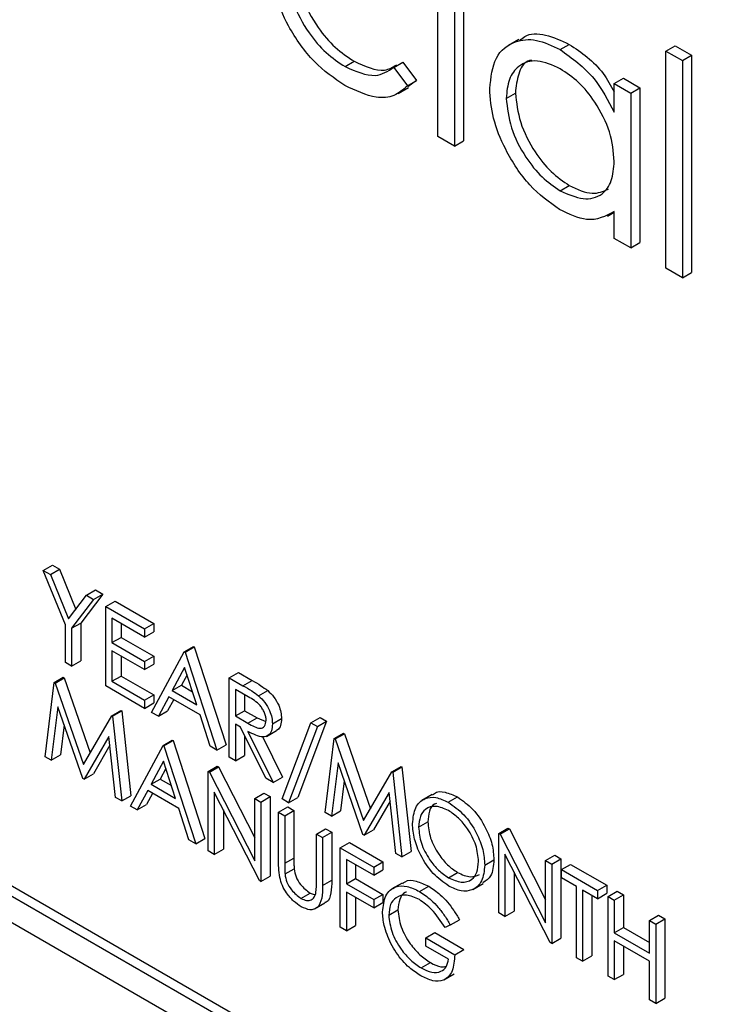
# Model space of a CAD drawing. Units: millimetres. Extents: x 5 to 415, y 5 to 292.
# Drawn here: x 300 to 301, y 217 to 218 of the extents above; entities that cross this region are included whole.
import ezdxf

# ---------------------------------------------------------------- set-up
doc = ezdxf.new("R2010")
doc.units = ezdxf.units.MM

msp = doc.modelspace()

# ---------------------------------------------------------------- linework, layer by layer
at = {"color": 7, "linetype": 'Continuous', "lineweight": 25}
for p, q in [((300.7217, 218.1706), (300.7217, 218.3297)), ((300.7387, 218.3199), (300.7387, 218.1608)), ((300.7481, 218.3254), (300.7481, 218.1662)), ((298.6856, 218.3117), (301.8245, 216.4997)), ((298.6951, 218.3172), (301.8242, 216.5107)), ((301.8252, 216.4721), (298.7092, 218.2709)), ((300.8049, 218.2705), (300.7943, 218.2644)), ((300.8473, 218.26), (300.8567, 218.2654)), ((300.9562, 218.2585), (300.9657, 218.264)), ((300.9562, 218.2585), (300.9732, 218.2488)), ((300.9562, 218.0352), (300.9562, 218.2585)), ((300.9657, 218.264), (300.9826, 218.2542)), ((300.6261, 218.2425), (300.6355, 218.248)), ((300.6762, 218.2416), (300.6856, 218.247)), ((300.6856, 218.247), (300.6997, 218.2281)), ((300.9732, 218.2488), (300.9826, 218.2542)), ((300.9732, 218.2488), (300.9732, 218.0254)), ((300.9826, 218.2542), (300.9826, 218.0309)), ((300.6762, 218.2416), (300.6903, 218.2227)), ((300.6903, 218.2227), (300.6997, 218.2281)), ((300.6997, 218.2281), (300.6907, 218.2218)), ((300.9031, 218.225), (300.9125, 218.2305)), ((300.9125, 218.2305), (300.9294, 218.2207)), ((300.6807, 218.2148), (300.6913, 218.2209)), ((300.9031, 218.1956), (300.9031, 218.225)), ((300.9031, 218.225), (300.92, 218.2153)), ((300.92, 218.2153), (300.9294, 218.2207)), ((300.9294, 218.2207), (300.9294, 218.0616)), ((300.7919, 218.2099), (300.8013, 218.2153)), ((300.92, 218.2153), (300.92, 218.0561)), ((300.7387, 218.1608), (300.7217, 218.1706)), ((300.7387, 218.1608), (300.7481, 218.1662)), ((300.8474, 218.1148), (300.8568, 218.1202)), ((300.8961, 218.0888), (300.9031, 218.0929)), ((300.9031, 218.0659), (300.9031, 218.0934)), ((300.92, 218.0561), (300.9031, 218.0659)), ((300.92, 218.0561), (300.9294, 218.0616)), ((300.9732, 218.0254), (300.9562, 218.0352)), ((300.9732, 218.0254), (300.9826, 218.0309)), ((300.3156, 217.7246), (300.325, 217.73)), ((300.3156, 217.7246), (300.3229, 217.7204)), ((300.3383, 217.6687), (300.3156, 217.7246)), ((300.3229, 217.7204), (300.3323, 217.7258)), ((300.3229, 217.7204), (300.3415, 217.6746)), ((300.325, 217.73), (300.3323, 217.7258)), ((300.3323, 217.7258), (300.3491, 217.6845)), ((300.3767, 217.7002), (300.3541, 217.6704)), ((300.36, 217.6989), (300.3694, 217.7044)), ((300.3673, 217.6947), (300.3767, 217.7002)), ((300.3694, 217.7044), (300.3767, 217.7002)), ((300.3415, 217.6746), (300.36, 217.6989)), ((300.3673, 217.6947), (300.3446, 217.665)), ((300.36, 217.6989), (300.3673, 217.6947)), ((300.38, 217.6874), (300.3894, 217.6929)), ((300.3894, 217.6929), (300.4293, 217.6698)), ((300.38, 217.6874), (300.4199, 217.6644)), ((300.38, 217.6058), (300.38, 217.6874)), ((300.3446, 217.665), (300.3541, 217.6704)), ((300.3541, 217.6704), (300.3541, 217.6316)), ((300.4199, 217.656), (300.3863, 217.6754)), ((300.3863, 217.6754), (300.3863, 217.6503)), ((300.3958, 217.6699), (300.3958, 217.6557)), ((300.4199, 217.6644), (300.4293, 217.6698)), ((300.4293, 217.6698), (300.4293, 217.6615)), ((300.3383, 217.6298), (300.3383, 217.6687)), ((300.3446, 217.665), (300.3446, 217.6262)), ((300.4199, 217.6644), (300.4199, 217.656)), ((300.4199, 217.656), (300.4293, 217.6615)), ((300.3863, 217.6503), (300.3958, 217.6557)), ((300.3863, 217.6503), (300.4199, 217.6309)), ((300.3958, 217.6557), (300.4293, 217.6363)), ((300.4199, 217.6225), (300.3863, 217.6419)), ((300.3863, 217.6419), (300.3863, 217.6105)), ((300.4271, 217.5786), (300.4607, 217.6408)), ((300.4607, 217.6408), (300.4701, 217.6463)), ((300.4607, 217.6408), (300.4616, 217.6403)), ((300.4616, 217.6403), (300.471, 217.6458)), ((300.4616, 217.6403), (300.4942, 217.5398)), ((300.4701, 217.6463), (300.471, 217.6458)), ((300.471, 217.6458), (300.5036, 217.5453)), ((300.3446, 217.6262), (300.3383, 217.6298)), ((300.3446, 217.6262), (300.3541, 217.6316)), ((300.3958, 217.6364), (300.3958, 217.6159)), ((300.4199, 217.6309), (300.4293, 217.6363)), ((300.4199, 217.6309), (300.4199, 217.6225)), ((300.4293, 217.6363), (300.4293, 217.628)), ((300.4199, 217.6225), (300.4293, 217.628)), ((300.461, 217.6247), (300.4482, 217.6009)), ((300.4735, 217.5863), (300.461, 217.6247)), ((300.5069, 217.6142), (300.5163, 217.6196)), ((300.5163, 217.6196), (300.5305, 217.6114)), ((300.3174, 217.533), (300.3268, 217.6093)), ((300.3268, 217.6093), (300.3362, 217.6147)), ((300.3268, 217.6093), (300.3277, 217.6087)), ((300.3277, 217.6087), (300.3371, 217.6142)), ((300.3277, 217.6087), (300.3569, 217.5249)), ((300.3362, 217.6147), (300.3371, 217.6142)), ((300.3371, 217.6142), (300.3639, 217.5371)), ((300.3863, 217.6105), (300.3958, 217.6159)), ((300.3863, 217.6105), (300.4199, 217.5911)), ((300.3958, 217.6159), (300.4293, 217.5966)), ((300.4635, 217.6172), (300.4577, 217.6064)), ((300.5069, 217.6142), (300.521, 217.606)), ((300.5069, 217.5325), (300.5069, 217.6142)), ((300.521, 217.606), (300.5305, 217.6114)), ((300.4199, 217.5827), (300.38, 217.6058)), ((300.4482, 217.6009), (300.4577, 217.6064)), ((300.4482, 217.6009), (300.4735, 217.5863)), ((300.4577, 217.6064), (300.4692, 217.5997)), ((300.5265, 217.5945), (300.5132, 217.6021)), ((300.5132, 217.6021), (300.5132, 217.5749)), ((300.5371, 217.5956), (300.5465, 217.6011)), ((300.4199, 217.5911), (300.4293, 217.5966)), ((300.4199, 217.5911), (300.4199, 217.5827)), ((300.4293, 217.5966), (300.4293, 217.5882)), ((300.4448, 217.5945), (300.434, 217.5746)), ((300.4498, 217.5917), (300.4435, 217.58)), ((300.4769, 217.576), (300.4448, 217.5945)), ((300.5227, 217.5967), (300.5227, 217.5803)), ((300.3306, 217.5843), (300.3238, 217.5293)), ((300.3562, 217.5106), (300.3306, 217.5843)), ((300.386, 217.5751), (300.3954, 217.5805)), ((300.3869, 217.5746), (300.3963, 217.58)), ((300.3954, 217.5805), (300.3963, 217.58)), ((300.3963, 217.58), (300.4057, 217.4929)), ((300.4199, 217.5827), (300.4293, 217.5882)), ((300.434, 217.5746), (300.4271, 217.5786)), ((300.434, 217.5746), (300.4435, 217.58)), ((300.5132, 217.5749), (300.5227, 217.5803)), ((300.5227, 217.5803), (300.5356, 217.5728)), ((300.3569, 217.5249), (300.386, 217.5751)), ((300.386, 217.5751), (300.3869, 217.5746)), ((300.3869, 217.5746), (300.3963, 217.4875)), ((300.4873, 217.5438), (300.4769, 217.576)), ((300.5132, 217.5749), (300.5262, 217.5673)), ((300.5262, 217.5673), (300.5356, 217.5728)), ((300.5356, 217.5728), (300.5446, 217.5691)), ((300.5513, 217.5667), (300.5607, 217.5721)), ((300.607, 217.5694), (300.5774, 217.4912)), ((300.5909, 217.5678), (300.6003, 217.5732)), ((300.5976, 217.5639), (300.607, 217.5694)), ((300.6003, 217.5732), (300.607, 217.5694)), ((300.337, 217.5657), (300.3332, 217.5348)), ((300.5184, 217.5635), (300.5132, 217.5665)), ((300.5132, 217.5665), (300.5132, 217.5288)), ((300.5444, 217.5109), (300.5184, 217.5635)), ((300.5262, 217.559), (300.5522, 217.5063)), ((300.5451, 217.5538), (300.5557, 217.5599)), ((300.5613, 217.4896), (300.5909, 217.5678)), ((300.5976, 217.5639), (300.568, 217.4857)), ((300.5909, 217.5678), (300.5976, 217.5639)), ((300.3832, 217.5538), (300.3576, 217.5098)), ((300.3899, 217.4912), (300.3832, 217.5538)), ((300.4389, 217.5445), (300.4483, 217.55)), ((300.4398, 217.544), (300.4492, 217.5495)), ((300.4483, 217.55), (300.4492, 217.5495)), ((300.4492, 217.5495), (300.4819, 217.449)), ((300.5227, 217.5549), (300.5227, 217.5343)), ((300.541, 217.5536), (300.5617, 217.5118)), ((300.6057, 217.4755), (300.615, 217.5517)), ((300.615, 217.5517), (300.6245, 217.5572)), ((300.615, 217.5517), (300.616, 217.5512)), ((300.616, 217.5512), (300.6254, 217.5566)), ((300.616, 217.5512), (300.6451, 217.4673)), ((300.6245, 217.5572), (300.6254, 217.5566)), ((300.6254, 217.5566), (300.6522, 217.4795)), ((300.3841, 217.5447), (300.3671, 217.5152)), ((300.4054, 217.4822), (300.4389, 217.5445)), ((300.4389, 217.5445), (300.4398, 217.544)), ((300.4398, 217.544), (300.4724, 217.4435)), ((300.4942, 217.5398), (300.4873, 217.5438)), ((300.4942, 217.5398), (300.5036, 217.5453)), ((300.3238, 217.5293), (300.3174, 217.533)), ((300.3238, 217.5293), (300.3332, 217.5348)), ((300.4393, 217.5284), (300.4265, 217.5046)), ((300.4518, 217.49), (300.4393, 217.5284)), ((300.5132, 217.5288), (300.5069, 217.5325)), ((300.5132, 217.5288), (300.5227, 217.5343)), ((300.4417, 217.5209), (300.4359, 217.51)), ((300.4851, 217.5178), (300.4946, 217.5233)), ((300.4851, 217.4362), (300.4851, 217.5178)), ((300.4851, 217.5178), (300.4865, 217.5171)), ((300.4865, 217.5171), (300.4959, 217.5225)), ((300.4946, 217.5233), (300.4959, 217.5225)), ((300.4959, 217.5225), (300.5332, 217.4497)), ((300.6189, 217.5268), (300.6121, 217.4718)), ((300.6445, 217.4531), (300.6189, 217.5268)), ((300.6451, 217.4673), (300.6743, 217.5175)), ((300.6743, 217.5175), (300.6837, 217.523)), ((300.6743, 217.5175), (300.6752, 217.517)), ((300.6752, 217.517), (300.6846, 217.5224)), ((300.6837, 217.523), (300.6846, 217.5224)), ((300.6846, 217.5224), (300.694, 217.4354)), ((300.3576, 217.5098), (300.3562, 217.5106)), ((300.3576, 217.5098), (300.3671, 217.5152)), ((300.4265, 217.5046), (300.4359, 217.51)), ((300.4359, 217.51), (300.4474, 217.5034)), ((300.4865, 217.5171), (300.5332, 217.4258)), ((300.5522, 217.5063), (300.5444, 217.5109)), ((300.5522, 217.5063), (300.5617, 217.5118)), ((300.6253, 217.5081), (300.6215, 217.4772)), ((300.6752, 217.517), (300.6846, 217.4299)), ((300.423, 217.4982), (300.4123, 217.4782)), ((300.4551, 217.4797), (300.423, 217.4982)), ((300.4265, 217.5046), (300.4518, 217.49)), ((300.3963, 217.4875), (300.3899, 217.4912)), ((300.3963, 217.4875), (300.4057, 217.4929)), ((300.428, 217.4953), (300.4217, 217.4837)), ((300.5381, 217.4056), (300.4915, 217.4966)), ((300.4915, 217.4966), (300.4915, 217.4325)), ((300.5332, 217.4901), (300.5426, 217.4955)), ((300.5332, 217.4258), (300.5332, 217.4901)), ((300.5332, 217.4901), (300.5395, 217.4864)), ((300.5395, 217.4864), (300.549, 217.4919)), ((300.5426, 217.4955), (300.549, 217.4919)), ((300.549, 217.4919), (300.549, 217.4102)), ((300.568, 217.4857), (300.5613, 217.4896)), ((300.568, 217.4857), (300.5774, 217.4912)), ((300.6714, 217.4963), (300.6459, 217.4523)), ((300.6724, 217.4872), (300.6553, 217.4577)), ((300.6782, 217.4336), (300.6714, 217.4963)), ((300.7158, 217.4942), (300.7052, 217.4881)), ((300.7322, 217.4862), (300.7416, 217.4916)), ((300.4123, 217.4782), (300.4054, 217.4822)), ((300.4123, 217.4782), (300.4217, 217.4837)), ((300.4655, 217.4475), (300.4551, 217.4797)), ((300.5009, 217.4782), (300.5009, 217.438)), ((300.5395, 217.4864), (300.5395, 217.4048)), ((300.5577, 217.476), (300.5671, 217.4814)), ((300.564, 217.4723), (300.5734, 217.4778)), ((300.5671, 217.4814), (300.5734, 217.4778)), ((300.5734, 217.4778), (300.5734, 217.4288)), ((300.6121, 217.4718), (300.6215, 217.4772)), ((300.5577, 217.476), (300.564, 217.4723)), ((300.5577, 217.4267), (300.5577, 217.476)), ((300.564, 217.4723), (300.564, 217.4234)), ((300.6121, 217.4718), (300.6057, 217.4755)), ((300.5966, 217.4535), (300.6061, 217.4589)), ((300.6061, 217.4589), (300.6124, 217.4553)), ((300.6459, 217.4523), (300.6553, 217.4577)), ((300.7018, 217.4605), (300.7112, 217.4659)), ((300.7843, 217.454), (300.7937, 217.4595)), ((300.7856, 217.4532), (300.7951, 217.4587)), ((300.7937, 217.4595), (300.7951, 217.4587)), ((300.7951, 217.4587), (300.8323, 217.3859)), ((300.4724, 217.4435), (300.4655, 217.4475)), ((300.4724, 217.4435), (300.4819, 217.449)), ((300.5966, 217.4535), (300.603, 217.4498)), ((300.5966, 217.4045), (300.5966, 217.4535)), ((300.603, 217.4498), (300.6124, 217.4553)), ((300.603, 217.4498), (300.603, 217.4005)), ((300.6124, 217.4553), (300.6124, 217.4059)), ((300.6459, 217.4523), (300.6445, 217.4531)), ((300.7843, 217.3724), (300.7843, 217.454)), ((300.7843, 217.454), (300.7856, 217.4532)), ((300.7856, 217.4532), (300.8323, 217.362)), ((300.4915, 217.4325), (300.5009, 217.438)), ((300.6211, 217.4393), (300.6305, 217.4448)), ((300.6211, 217.4393), (300.6556, 217.4195)), ((300.6211, 217.3577), (300.6211, 217.4393)), ((300.6305, 217.4448), (300.665, 217.4249)), ((300.4915, 217.4325), (300.4851, 217.4362)), ((300.564, 217.4234), (300.5734, 217.4288)), ((300.6556, 217.4111), (300.6275, 217.4273)), ((300.6275, 217.4273), (300.6275, 217.4022)), ((300.6846, 217.4299), (300.6782, 217.4336)), ((300.6846, 217.4299), (300.694, 217.4354)), ((300.7698, 217.4216), (300.7792, 217.427)), ((300.8372, 217.3418), (300.7906, 217.4328)), ((300.7906, 217.4328), (300.7906, 217.3687)), ((300.8323, 217.4263), (300.8418, 217.4317)), ((300.8387, 217.4226), (300.8481, 217.4281)), ((300.8418, 217.4317), (300.8481, 217.4281)), ((300.8481, 217.4281), (300.8481, 217.3464)), ((300.5643, 217.4124), (300.5737, 217.4178)), ((300.6369, 217.4219), (300.6369, 217.4076)), ((300.6556, 217.4195), (300.665, 217.4249)), ((300.6556, 217.4195), (300.6556, 217.4111)), ((300.6556, 217.4111), (300.665, 217.4165)), ((300.665, 217.4249), (300.665, 217.4165)), ((300.8323, 217.362), (300.8323, 217.4263)), ((300.8323, 217.4263), (300.8387, 217.4226)), ((300.8387, 217.4226), (300.8387, 217.341)), ((300.8487, 217.4169), (300.8581, 217.4223)), ((300.8487, 217.4169), (300.8858, 217.3954)), ((300.8487, 217.4085), (300.8487, 217.4169)), ((300.8581, 217.4223), (300.8953, 217.4008)), ((300.5395, 217.4048), (300.549, 217.4102)), ((300.6275, 217.4022), (300.6369, 217.4076)), ((300.6369, 217.4076), (300.665, 217.3914)), ((300.7325, 217.4086), (300.7419, 217.414)), ((300.8001, 217.4144), (300.8001, 217.3741)), ((300.8641, 217.3996), (300.8487, 217.4085)), ((300.5395, 217.4048), (300.5381, 217.4056)), ((300.603, 217.4005), (300.6124, 217.4059)), ((300.6275, 217.4022), (300.6556, 217.386)), ((300.6848, 217.4031), (300.6742, 217.397)), ((300.7027, 217.3944), (300.7121, 217.3998)), ((300.7577, 217.3966), (300.7683, 217.4027)), ((300.8641, 217.3263), (300.8641, 217.3996)), ((300.8858, 217.3954), (300.8953, 217.4008)), ((300.8953, 217.4008), (300.8953, 217.3925)), ((300.5807, 217.3873), (300.5901, 217.3928)), ((300.5901, 217.3928), (300.5953, 217.3909)), ((300.6556, 217.3776), (300.6275, 217.3938)), ((300.6275, 217.3938), (300.6275, 217.354)), ((300.6369, 217.3884), (300.6369, 217.3595)), ((300.6556, 217.386), (300.665, 217.3914)), ((300.6556, 217.386), (300.6556, 217.3776)), ((300.665, 217.3914), (300.665, 217.383)), ((300.8858, 217.387), (300.8704, 217.3959)), ((300.8704, 217.3959), (300.8704, 217.3226)), ((300.8798, 217.3905), (300.8798, 217.3281)), ((300.8858, 217.3954), (300.8858, 217.387)), ((300.8858, 217.387), (300.8953, 217.3925)), ((300.8967, 217.3891), (300.9061, 217.3946)), ((300.8967, 217.3891), (300.9031, 217.3855)), ((300.8967, 217.3075), (300.8967, 217.3891)), ((300.9031, 217.3855), (300.9125, 217.3909)), ((300.9061, 217.3946), (300.9125, 217.3909)), ((300.9125, 217.3909), (300.9125, 217.3574)), ((300.5948, 217.3764), (300.6054, 217.3826)), ((300.6556, 217.3776), (300.665, 217.383)), ((300.9031, 217.3855), (300.9031, 217.352)), ((300.671, 217.3701), (300.6804, 217.3755)), ((300.7906, 217.3687), (300.7843, 217.3724)), ((300.7906, 217.3687), (300.8001, 217.3741)), ((300.9393, 217.3645), (300.9487, 217.37)), ((300.9457, 217.3609), (300.9551, 217.3663)), ((300.9487, 217.37), (300.9551, 217.3663)), ((300.9551, 217.3663), (300.9551, 217.2846)), ((300.6275, 217.354), (300.6211, 217.3577)), ((300.6275, 217.354), (300.6369, 217.3595)), ((300.7344, 217.36), (300.729, 217.3572)), ((300.7344, 217.36), (300.7439, 217.3654)), ((300.9031, 217.352), (300.9125, 217.3574)), ((300.9125, 217.3574), (300.9393, 217.3419)), ((300.9393, 217.3645), (300.9457, 217.3609)), ((300.9393, 217.331), (300.9393, 217.3645)), ((300.9457, 217.3609), (300.9457, 217.2792)), ((300.7091, 217.3467), (300.7185, 217.3521)), ((300.7091, 217.3383), (300.7091, 217.3467)), ((300.7091, 217.3467), (300.739, 217.3294)), ((300.7185, 217.3521), (300.7484, 217.3349)), ((300.8387, 217.341), (300.8481, 217.3464)), ((300.9031, 217.352), (300.9393, 217.331)), ((300.7326, 217.3247), (300.7091, 217.3383)), ((300.8387, 217.341), (300.8372, 217.3418)), ((300.9393, 217.3226), (300.9031, 217.3436)), ((300.9031, 217.3436), (300.9031, 217.3038)), ((300.9125, 217.3381), (300.9125, 217.3092)), ((300.739, 217.3294), (300.7484, 217.3349)), ((300.8704, 217.3226), (300.8641, 217.3263)), ((300.8704, 217.3226), (300.8798, 217.3281)), ((300.7045, 217.3158), (300.7139, 217.3213)), ((300.9393, 217.2829), (300.9393, 217.3226)), ((300.7278, 217.3035), (300.7384, 217.3097)), ((300.9031, 217.3038), (300.8967, 217.3075)), ((300.9031, 217.3038), (300.9125, 217.3092)), ((300.9457, 217.2792), (300.9551, 217.2846)), ((300.9457, 217.2792), (300.9393, 217.2829))]:
    msp.add_line(p, q, dxfattribs=at)
for points, knots in [([(300.6258, 218.2231), (300.615, 218.2305), (300.5934, 218.2453), (300.5683, 218.2809), (300.5526, 218.3171), (300.5509, 218.3376), (300.5501, 218.3479)], [0, 0, 0, 0, 0.280077, 0.559647, 0.779819, 1, 1, 1, 1]), ([(300.567, 218.3399), (300.5682, 218.3295), (300.5706, 218.3088), (300.5868, 218.2783), (300.6063, 218.2557), (300.6195, 218.2469), (300.6261, 218.2425)], [0, 0, 0, 0, 0.279332, 0.558778, 0.779267, 1, 1, 1, 1]), ([(300.5765, 218.3453), (300.5776, 218.335), (300.58, 218.3142), (300.5962, 218.2838), (300.6157, 218.2611), (300.6289, 218.2524), (300.6355, 218.248)], [0, 0, 0, 0, 0.279332, 0.558778, 0.779267, 1, 1, 1, 1]), ([(300.8058, 218.2691), (300.8074, 218.2706), (300.814, 218.277), (300.8322, 218.2768), (300.8486, 218.2692), (300.8567, 218.2654)], [0, 0, 0, 0, 0.139892, 0.569854, 1, 1, 1, 1]), ([(300.7749, 218.2199), (300.7762, 218.2313), (300.7789, 218.2542), (300.7988, 218.2692), (300.8224, 218.2719), (300.839, 218.264), (300.8473, 218.26)], [0, 0, 0, 0, 0.279413, 0.559191, 0.779548, 1, 1, 1, 1]), ([(300.8473, 218.26), (300.8597, 218.2512), (300.882, 218.2355), (300.8966, 218.2078), (300.9031, 218.1956)], [0, 0, 0, 0, 0.5590621, 1, 1, 1, 1]), ([(300.8567, 218.2654), (300.8694, 218.257), (300.8875, 218.2448), (300.8994, 218.2231), (300.9031, 218.2165)], [0, 0, 0, 0, 0.698489, 1, 1, 1, 1]), ([(300.6355, 218.248), (300.6466, 218.2429), (300.6636, 218.2351), (300.6753, 218.242), (300.6793, 218.2444)], [0, 0, 0, 0, 0.653199, 1, 1, 1, 1]), ([(300.8475, 218.2403), (300.8395, 218.2439), (300.8233, 218.2511), (300.8049, 218.2451), (300.7939, 218.2306), (300.7925, 218.2168), (300.7919, 218.2099)], [0, 0, 0, 0, 0.279767, 0.559291, 0.779719, 1, 1, 1, 1]), ([(300.8178, 218.2491), (300.8166, 218.2489), (300.8102, 218.2474), (300.8036, 218.2356), (300.8021, 218.2221), (300.8013, 218.2153)], [0, 0, 0, 0, 0.104855, 0.552577, 1, 1, 1, 1]), ([(300.6261, 218.2425), (300.6371, 218.2377), (300.6567, 218.2292), (300.6702, 218.2378), (300.6762, 218.2416)], [0, 0, 0, 0, 0.558788, 1, 1, 1, 1]), ([(300.9031, 218.1451), (300.9022, 218.1551), (300.9003, 218.175), (300.8851, 218.2045), (300.8668, 218.2275), (300.8539, 218.236), (300.8475, 218.2403)], [0, 0, 0, 0, 0.27966, 0.55921, 0.779487, 1, 1, 1, 1]), ([(300.6903, 218.2227), (300.6859, 218.2188), (300.6772, 218.2112), (300.6549, 218.2094), (300.6369, 218.218), (300.6258, 218.2231)], [0, 0, 0, 0, 0.280196, 0.560588, 1, 1, 1, 1]), ([(300.8468, 218.0956), (300.8362, 218.1032), (300.815, 218.1182), (300.7916, 218.1543), (300.7771, 218.1898), (300.7756, 218.2098), (300.7749, 218.2199)], [0, 0, 0, 0, 0.279573, 0.559333, 0.779589, 1, 1, 1, 1]), ([(300.7919, 218.2099), (300.793, 218.1999), (300.7953, 218.18), (300.8101, 218.1507), (300.8284, 218.1279), (300.841, 218.1192), (300.8474, 218.1148)], [0, 0, 0, 0, 0.279429, 0.559146, 0.77957, 1, 1, 1, 1]), ([(300.8013, 218.2153), (300.8024, 218.2054), (300.8047, 218.1855), (300.8195, 218.1561), (300.8378, 218.1334), (300.8505, 218.1246), (300.8568, 218.1202)], [0, 0, 0, 0, 0.279429, 0.559146, 0.77957, 1, 1, 1, 1]), ([(300.8474, 218.1148), (300.8555, 218.1113), (300.8716, 218.1042), (300.8904, 218.1093), (300.9014, 218.124), (300.9025, 218.1381), (300.9031, 218.1451)], [0, 0, 0, 0, 0.279822, 0.559387, 0.779603, 1, 1, 1, 1]), ([(300.8568, 218.1202), (300.865, 218.1164), (300.8802, 218.1094), (300.8917, 218.1143), (300.897, 218.1165)], [0, 0, 0, 0, 0.540526, 1, 1, 1, 1]), ([(300.9031, 218.0934), (300.8941, 218.0888), (300.8782, 218.0805), (300.8564, 218.091), (300.8468, 218.0956)], [0, 0, 0, 0, 0.5587633, 1, 1, 1, 1]), ([(300.5305, 217.6114), (300.5335, 217.6097), (300.5388, 217.6066), (300.5442, 217.6028), (300.5465, 217.6011)], [0, 0, 0, 0, 0.56024, 1, 1, 1, 1]), ([(300.521, 217.606), (300.5241, 217.6043), (300.5294, 217.6012), (300.5347, 217.5973), (300.5371, 217.5956)], [0, 0, 0, 0, 0.56024, 1, 1, 1, 1]), ([(300.5465, 217.6011), (300.5487, 217.5989), (300.5531, 217.5947), (300.5578, 217.5865), (300.5604, 217.5787), (300.5606, 217.5743), (300.5607, 217.5721)], [0, 0, 0, 0, 0.279797, 0.5595, 0.779626, 1, 1, 1, 1]), ([(300.545, 217.5704), (300.5449, 217.5716), (300.5447, 217.5741), (300.5433, 217.5781), (300.5413, 217.5821), (300.5361, 217.5891), (300.5308, 217.5921), (300.5265, 217.5945)], [0, 0, 0, 0, 0.125307, 0.250617, 0.375954, 0.501281, 1, 1, 1, 1]), ([(300.5371, 217.5956), (300.5393, 217.5935), (300.5437, 217.5892), (300.5484, 217.581), (300.551, 217.5732), (300.5512, 217.5689), (300.5513, 217.5667)], [0, 0, 0, 0, 0.279797, 0.5595, 0.779626, 1, 1, 1, 1]), ([(300.5262, 217.5673), (300.5305, 217.5648), (300.536, 217.5617), (300.5413, 217.5626), (300.5441, 217.5647), (300.5446, 217.5681), (300.545, 217.5704)], [0, 0, 0, 0, 0.499827, 0.625498, 0.751208, 1, 1, 1, 1]), ([(300.5607, 217.5721), (300.5605, 217.5697), (300.5601, 217.5649), (300.5579, 217.5608), (300.5558, 217.5602), (300.5556, 217.5602)], [0, 0, 0, 0, 0.465016, 0.929382, 1, 1, 1, 1]), ([(300.5513, 217.5667), (300.5511, 217.5642), (300.5508, 217.5593), (300.5473, 217.5544), (300.5393, 217.5522), (300.5316, 217.5562), (300.5262, 217.559)], [0, 0, 0, 0, 0.18712, 0.373979, 0.560911, 1, 1, 1, 1]), ([(300.7162, 217.4936), (300.7168, 217.4942), (300.7198, 217.4975), (300.729, 217.4973), (300.7374, 217.4935), (300.7416, 217.4916)], [0, 0, 0, 0, 0.103078, 0.551574, 1, 1, 1, 1]), ([(300.6955, 217.4641), (300.6961, 217.47), (300.6974, 217.4819), (300.7071, 217.4906), (300.7193, 217.4921), (300.7279, 217.4882), (300.7322, 217.4862)], [0, 0, 0, 0, 0.279731, 0.559327, 0.77968, 1, 1, 1, 1]), ([(300.7416, 217.4916), (300.7471, 217.4878), (300.7582, 217.48), (300.7706, 217.4613), (300.7781, 217.4427), (300.7789, 217.4323), (300.7792, 217.427)], [0, 0, 0, 0, 0.2797673, 0.5593585, 0.7795711, 1, 1, 1, 1]), ([(300.7325, 217.4776), (300.728, 217.4796), (300.7191, 217.4834), (300.7089, 217.4802), (300.7028, 217.4721), (300.7021, 217.4644), (300.7018, 217.4605)], [0, 0, 0, 0, 0.279627, 0.55935, 0.77963, 1, 1, 1, 1]), ([(300.7201, 217.4848), (300.7194, 217.4846), (300.7159, 217.4838), (300.7123, 217.4773), (300.7116, 217.4697), (300.7112, 217.4659)], [0, 0, 0, 0, 0.097153, 0.548485, 1, 1, 1, 1]), ([(300.7322, 217.4862), (300.7377, 217.4823), (300.7488, 217.4746), (300.7612, 217.4559), (300.7687, 217.4373), (300.7694, 217.4268), (300.7698, 217.4216)], [0, 0, 0, 0, 0.2797673, 0.5593585, 0.7795711, 1, 1, 1, 1]), ([(300.7634, 217.4253), (300.7629, 217.4308), (300.7618, 217.4418), (300.7532, 217.458), (300.743, 217.4704), (300.736, 217.4752), (300.7325, 217.4776)], [0, 0, 0, 0, 0.279468, 0.55887, 0.779516, 1, 1, 1, 1]), ([(300.7327, 217.4), (300.7273, 217.4039), (300.7163, 217.4116), (300.7041, 217.4302), (300.6966, 217.4486), (300.6958, 217.4589), (300.6955, 217.4641)], [0, 0, 0, 0, 0.279663, 0.559354, 0.779636, 1, 1, 1, 1]), ([(300.7018, 217.4605), (300.7023, 217.455), (300.7034, 217.4441), (300.712, 217.4281), (300.722, 217.4156), (300.729, 217.4109), (300.7325, 217.4086)], [0, 0, 0, 0, 0.279416, 0.559077, 0.779478, 1, 1, 1, 1]), ([(300.7112, 217.4659), (300.7118, 217.4605), (300.7129, 217.4495), (300.7214, 217.4335), (300.7314, 217.421), (300.7384, 217.4163), (300.7419, 217.414)], [0, 0, 0, 0, 0.279416, 0.559077, 0.779478, 1, 1, 1, 1]), ([(300.5589, 217.4087), (300.5585, 217.4122), (300.5577, 217.4183), (300.5577, 217.4241), (300.5577, 217.4267)], [0, 0, 0, 0, 0.5594986, 1, 1, 1, 1]), ([(300.5734, 217.4288), (300.5734, 217.4268), (300.5734, 217.4232), (300.5736, 217.4195), (300.5737, 217.4178)], [0, 0, 0, 0, 0.560124, 1, 1, 1, 1]), ([(300.7792, 217.427), (300.7787, 217.4209), (300.7778, 217.4098), (300.7709, 217.4054), (300.7679, 217.4034)], [0, 0, 0, 0, 0.556157, 1, 1, 1, 1]), ([(300.564, 217.4234), (300.564, 217.4214), (300.564, 217.4177), (300.5642, 217.414), (300.5643, 217.4124)], [0, 0, 0, 0, 0.560124, 1, 1, 1, 1]), ([(300.5737, 217.4178), (300.5742, 217.4151), (300.5751, 217.4095), (300.5811, 217.3996), (300.5867, 217.3954), (300.5901, 217.3928)], [0, 0, 0, 0, 0.281057, 0.560821, 1, 1, 1, 1]), ([(300.7325, 217.4086), (300.737, 217.4066), (300.746, 217.4026), (300.7564, 217.4055), (300.7625, 217.4136), (300.7631, 217.4214), (300.7634, 217.4253)], [0, 0, 0, 0, 0.27983, 0.559389, 0.779654, 1, 1, 1, 1]), ([(300.7698, 217.4216), (300.7692, 217.4156), (300.7679, 217.4037), (300.7579, 217.3954), (300.7457, 217.3938), (300.737, 217.398), (300.7327, 217.4)], [0, 0, 0, 0, 0.27963, 0.559343, 0.779597, 1, 1, 1, 1]), ([(300.581, 217.3787), (300.5783, 217.3805), (300.573, 217.384), (300.5662, 217.392), (300.5612, 217.4006), (300.5597, 217.406), (300.5589, 217.4087)], [0, 0, 0, 0, 0.280221, 0.559914, 0.779952, 1, 1, 1, 1]), ([(300.5643, 217.4124), (300.5647, 217.4096), (300.5656, 217.4041), (300.5717, 217.3942), (300.5773, 217.3899), (300.5807, 217.3873)], [0, 0, 0, 0, 0.281057, 0.560821, 1, 1, 1, 1]), ([(300.6854, 217.4023), (300.6862, 217.4031), (300.6895, 217.4065), (300.6992, 217.4058), (300.7078, 217.4018), (300.7121, 217.3998)], [0, 0, 0, 0, 0.130857, 0.565183, 1, 1, 1, 1]), ([(300.7419, 217.414), (300.7465, 217.4118), (300.755, 217.4079), (300.7613, 217.4106), (300.7643, 217.4119)], [0, 0, 0, 0, 0.538413, 1, 1, 1, 1]), ([(300.603, 217.4005), (300.6029, 217.396), (300.6028, 217.387), (300.5985, 217.3774), (300.5903, 217.3745), (300.5841, 217.3773), (300.581, 217.3787)], [0, 0, 0, 0, 0.281655, 0.560111, 0.78008, 1, 1, 1, 1]), ([(300.5959, 217.3923), (300.5962, 217.3945), (300.5967, 217.3984), (300.5967, 217.4027), (300.5966, 217.4045)], [0, 0, 0, 0, 0.559624, 1, 1, 1, 1]), ([(300.6124, 217.4059), (300.6123, 217.4015), (300.6121, 217.3928), (300.6094, 217.384), (300.6058, 217.3831), (300.6053, 217.383)], [0, 0, 0, 0, 0.4658604, 0.9264302, 1, 1, 1, 1]), ([(300.6646, 217.3734), (300.6653, 217.3794), (300.6667, 217.3914), (300.6769, 217.3999), (300.6896, 217.4007), (300.6983, 217.3965), (300.7027, 217.3944)], [0, 0, 0, 0, 0.27959, 0.559072, 0.779411, 1, 1, 1, 1]), ([(300.7121, 217.3998), (300.7161, 217.3971), (300.7228, 217.3927), (300.7315, 217.3836), (300.7381, 217.3749), (300.7419, 217.3686), (300.7439, 217.3654)], [0, 0, 0, 0, 0.339527, 0.559586, 0.779731, 1, 1, 1, 1]), ([(300.5807, 217.3873), (300.5826, 217.3864), (300.5865, 217.3847), (300.5912, 217.3854), (300.5944, 217.3881), (300.5954, 217.3909), (300.5959, 217.3923)], [0, 0, 0, 0, 0.2797867, 0.5593768, 0.7795688, 1, 1, 1, 1]), ([(300.7025, 217.3861), (300.698, 217.3881), (300.689, 217.392), (300.6786, 217.3893), (300.6722, 217.3816), (300.6714, 217.3739), (300.671, 217.3701)], [0, 0, 0, 0, 0.279847, 0.559555, 0.779847, 1, 1, 1, 1]), ([(300.6892, 217.3937), (300.6888, 217.3936), (300.6854, 217.3929), (300.6818, 217.3867), (300.6809, 217.3793), (300.6804, 217.3755)], [0, 0, 0, 0, 0.0683708, 0.5343332, 1, 1, 1, 1]), ([(300.729, 217.3572), (300.7246, 217.3639), (300.7168, 217.3758), (300.7068, 217.383), (300.7025, 217.3861)], [0, 0, 0, 0, 0.55984, 1, 1, 1, 1]), ([(300.7027, 217.3944), (300.7067, 217.3917), (300.7134, 217.3873), (300.722, 217.3782), (300.7287, 217.3695), (300.7325, 217.3632), (300.7344, 217.36)], [0, 0, 0, 0, 0.339527, 0.559586, 0.779731, 1, 1, 1, 1]), ([(300.6733, 217.3409), (300.6705, 217.3472), (300.6655, 217.3584), (300.6649, 217.3688), (300.6646, 217.3734)], [0, 0, 0, 0, 0.559317, 1, 1, 1, 1]), ([(300.671, 217.3701), (300.6717, 217.3643), (300.6732, 217.3526), (300.6825, 217.3358), (300.6934, 217.3232), (300.7008, 217.3183), (300.7045, 217.3158)], [0, 0, 0, 0, 0.279061, 0.558584, 0.779236, 1, 1, 1, 1]), ([(300.6804, 217.3755), (300.6811, 217.3697), (300.6826, 217.3581), (300.692, 217.3413), (300.7029, 217.3287), (300.7102, 217.3237), (300.7139, 217.3213)], [0, 0, 0, 0, 0.279061, 0.558584, 0.779236, 1, 1, 1, 1]), ([(300.7039, 217.3078), (300.7, 217.3103), (300.6935, 217.3145), (300.6851, 217.3231), (300.6785, 217.3315), (300.675, 217.3378), (300.6733, 217.3409)], [0, 0, 0, 0, 0.339789, 0.559872, 0.779908, 1, 1, 1, 1]), ([(300.739, 217.3294), (300.7385, 217.3235), (300.7377, 217.3117), (300.7287, 217.3023), (300.7165, 217.3015), (300.7081, 217.3057), (300.7039, 217.3078)], [0, 0, 0, 0, 0.280351, 0.559367, 0.779371, 1, 1, 1, 1]), ([(300.7045, 217.3158), (300.7081, 217.3141), (300.7154, 217.3105), (300.7244, 217.3114), (300.7306, 217.3162), (300.732, 217.3219), (300.7326, 217.3247)], [0, 0, 0, 0, 0.280254, 0.559912, 0.779941, 1, 1, 1, 1]), ([(300.7139, 217.3213), (300.7176, 217.3193), (300.7235, 217.3162), (300.7284, 217.3171), (300.7302, 217.3174)], [0, 0, 0, 0, 0.630515, 1, 1, 1, 1])]:
    msp.add_open_spline(points, degree=3, knots=knots, dxfattribs=at)

doc.saveas('drawing.dxf')
